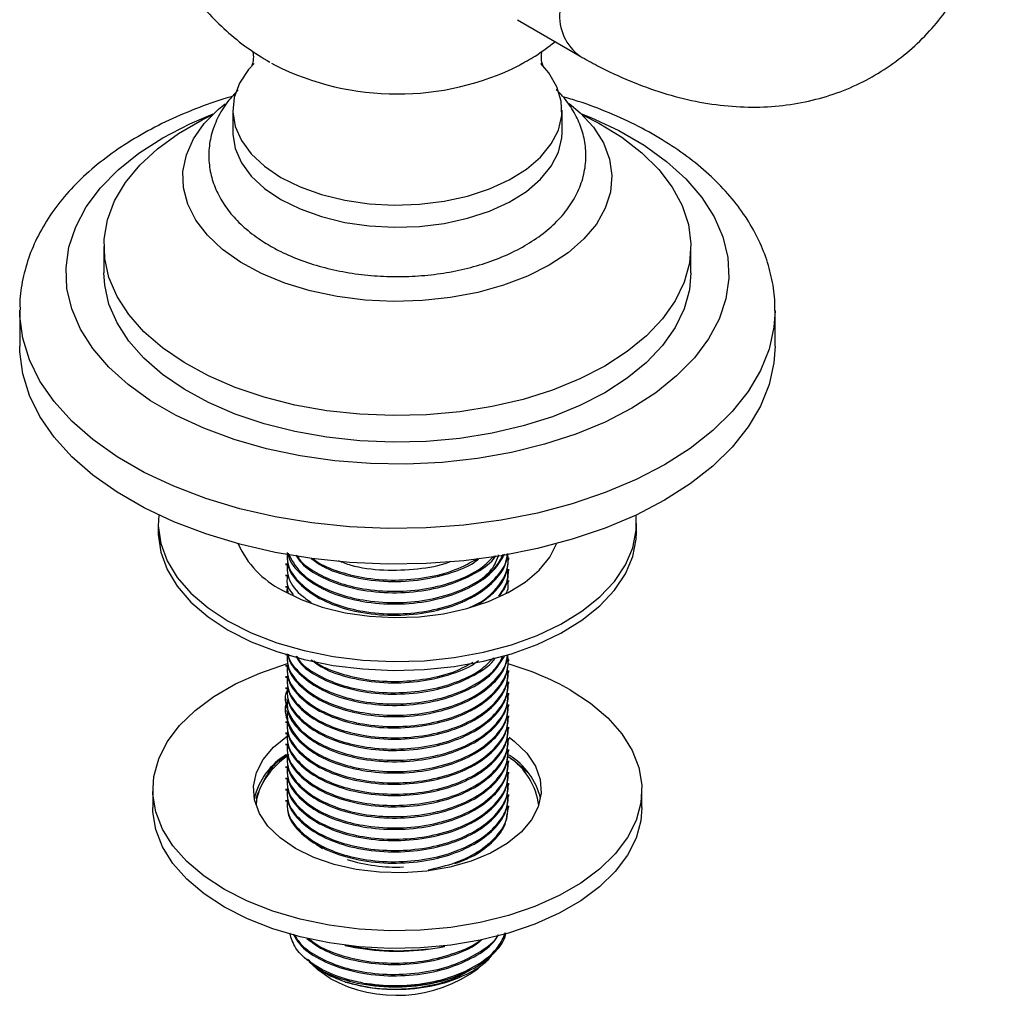
# Model space of a CAD drawing. Units: millimetres. Extents: x 5 to 995, y 5 to 995.
# Drawn here: x 774 to 819, y 775 to 820 of the extents above; entities that cross this region are included whole.
import ezdxf

# ---------------------------------------------------------------- set-up
doc = ezdxf.new("R2010")
doc.units = ezdxf.units.MM

msp = doc.modelspace()

# ---------------------------------------------------------------- linework, layer by layer
at = {"color": 7, "linetype": 'Continuous', "lineweight": 25}
for p, q in [((796.699, 819.584), (799.589, 817.915)), ((785.382, 817.597), (785.534, 817.512)), ((796.797, 817.496), (796.933, 817.572)), ((783.604, 815.432), (783.604, 814.412)), ((798.754, 814.412), (798.754, 815.432)), ((777.679, 809.165), (777.679, 807.941)), ((804.679, 807.941), (804.679, 809.165)), ((773.804, 806.206), (773.804, 804.572)), ((808.554, 804.572), (808.554, 806.206)), ((780.179, 796.407), (780.179, 795.999)), ((802.179, 795.999), (802.179, 796.407)), ((786.054, 794.564), (786.054, 794.499)), ((796.304, 794.758), (796.304, 794.823)), ((796.304, 794.239), (796.304, 794.304)), ((786.054, 794.045), (786.054, 793.98)), ((796.304, 793.721), (796.304, 793.786)), ((786.054, 793.527), (786.054, 793.462)), ((786.107, 793.464), (786.12, 793.352)), ((786.116, 793.528), (786.135, 793.236)), ((796.304, 793.246), (796.304, 793.267)), ((786.054, 790.38), (786.054, 790.351)), ((796.304, 790.091), (796.304, 790.156)), ((786.054, 789.897), (786.054, 789.832)), ((796.304, 789.573), (796.304, 789.638)), ((786.054, 789.379), (786.054, 789.314)), ((796.304, 789.054), (796.304, 789.119)), ((786.054, 788.86), (786.054, 788.795)), ((786.054, 788.342), (786.054, 788.277)), ((796.304, 788.536), (796.304, 788.601)), ((786.054, 787.823), (786.054, 787.758)), ((796.304, 788.017), (796.304, 788.082)), ((786.054, 787.305), (786.054, 787.24)), ((796.304, 787.499), (796.304, 787.564)), ((796.304, 786.98), (796.304, 787.045)), ((786.054, 786.786), (786.054, 786.721)), ((796.304, 786.462), (796.304, 786.527)), ((786.054, 786.268), (786.054, 786.203)), ((796.304, 785.943), (796.304, 786.008)), ((786.046, 785.69), (785.871, 785.589)), ((786.157, 785.754), (786.054, 785.695)), ((786.054, 785.749), (786.054, 785.684)), ((786.189, 785.773), (786.168, 785.76)), ((796.304, 785.425), (796.304, 785.49)), ((786.054, 785.231), (786.054, 785.166)), ((786.054, 784.712), (786.054, 784.647)), ((796.304, 784.906), (796.304, 784.971)), ((779.929, 784.159), (779.929, 783.342)), ((784.971, 784.463), (784.831, 784.164)), ((786.054, 784.194), (786.054, 784.129)), ((796.304, 784.388), (796.304, 784.453)), ((802.429, 783.342), (802.429, 784.159)), ((786.054, 783.675), (786.054, 783.61)), ((796.304, 783.869), (796.304, 783.934)), ((796.273, 783.241), (796.296, 783.351)), ((796.304, 783.351), (796.304, 783.416)), ((787.446, 781.647), (787.734, 781.455)), ((789.237, 776.912), (788.766, 776.994)), ((788.776, 776.992), (789.008, 776.944)), ((789.237, 776.945), (789.237, 776.912)), ((792.602, 776.82), (793.121, 776.9)), ((793.356, 776.945), (793.121, 776.9)), ((793.121, 776.9), (793.351, 776.944)), ((786.887, 776.458), (787.019, 776.337)), ((787.127, 776.237), (787.47, 775.92)), ((794.889, 775.92), (795.294, 776.294))]:
    msp.add_line(p, q, dxfattribs=at)
at = {"color": 7, "linetype": 'Continuous', "lineweight": 25, "flags": 128}
for points in [[(784.585, 817.584), (784.328, 817.297), (783.915, 816.672), (783.672, 816.017), (783.606, 815.349), (783.717, 814.682), (784.003, 814.033), (784.457, 813.417), (785.068, 812.849), (785.823, 812.34)], [(785.823, 812.34), (786.704, 811.905), (787.689, 811.551), (788.756, 811.289), (789.88, 811.124), (791.034, 811.06), (792.192, 811.099), (793.326, 811.239), (794.41, 811.477), (795.418, 811.808), (796.327, 812.224), (797.115, 812.715), (797.764, 813.27), (798.258, 813.876), (798.587, 814.518), (798.742, 815.181), (798.72, 815.851), (798.521, 816.51), (798.15, 817.145), (797.786, 817.572)], [(798.162, 808.299), (797.169, 807.797), (796.069, 807.377), (794.882, 807.045), (793.629, 806.807), (792.332, 806.668), (791.014, 806.63), (789.7, 806.693), (788.412, 806.857), (787.173, 807.119), (786.006, 807.474), (784.931, 807.915), (783.967, 808.436), (783.133, 809.025), (782.442, 809.674), (781.906, 810.37), (781.537, 811.101), (781.339, 811.854), (781.317, 812.615), (781.471, 813.372), (781.798, 814.109), (782.293, 814.815), (782.946, 815.477), (783.251, 815.728)], [(799.085, 815.746), (799.591, 815.316), (800.205, 814.642), (800.659, 813.927), (800.943, 813.184), (801.053, 812.425), (800.987, 811.664), (800.746, 810.916), (800.334, 810.192), (799.759, 809.507), (799.031, 808.872), (798.162, 808.299)], [(800.725, 803.655), (799.575, 803.062), (798.315, 802.55), (796.962, 802.123), (795.534, 801.789), (794.049, 801.55), (792.527, 801.411), (790.987, 801.373), (789.449, 801.436), (787.934, 801.601), (786.462, 801.863), (785.051, 802.222), (783.719, 802.67), (782.485, 803.203), (781.365, 803.814), (780.372, 804.495), (779.52, 805.237), (778.821, 806.03), (778.282, 806.863), (777.911, 807.727), (777.714, 808.61), (777.692, 809.499), (777.846, 810.385), (778.173, 811.254), (778.671, 812.096), (779.331, 812.9), (780.146, 813.656), (781.104, 814.353), (782.194, 814.982), (782.658, 815.21)], [(799.701, 815.21), (800.449, 814.831), (801.507, 814.184), (802.431, 813.472), (803.208, 812.704), (803.828, 811.889), (804.284, 811.039), (804.568, 810.164), (804.678, 809.277), (804.612, 808.388), (804.371, 807.509), (803.958, 806.652), (803.378, 805.827), (802.639, 805.046), (801.751, 804.319), (800.725, 803.655)], [(783.604, 814.412), (783.606, 814.328), (783.717, 813.662), (784.003, 813.013), (784.457, 812.397), (785.068, 811.828), (785.823, 811.32)], [(785.823, 811.32), (786.704, 810.884), (787.689, 810.531), (788.756, 810.269), (789.88, 810.104), (791.034, 810.04), (792.192, 810.078), (793.326, 810.218), (794.41, 810.456), (795.418, 810.787), (796.327, 811.203), (797.115, 811.695), (797.764, 812.25), (798.258, 812.855), (798.587, 813.497), (798.742, 814.161), (798.754, 814.412)], [(800.725, 802.43), (799.575, 801.838), (798.315, 801.325), (796.962, 800.899), (795.534, 800.564), (794.049, 800.325), (792.527, 800.186), (790.987, 800.148), (789.449, 800.212), (787.934, 800.376), (786.462, 800.639), (785.051, 800.997), (783.719, 801.445), (782.485, 801.979), (781.365, 802.59), (780.372, 803.27), (779.52, 804.012), (778.821, 804.805), (778.282, 805.638), (777.911, 806.502), (777.714, 807.385), (777.679, 807.941)], [(804.679, 807.941), (804.612, 807.163), (804.371, 806.284), (803.958, 805.427), (803.378, 804.602), (802.639, 803.821), (801.751, 803.094), (800.725, 802.43)], [(803.465, 797.48), (802.159, 796.799), (800.741, 796.197), (799.224, 795.682), (797.625, 795.258), (795.959, 794.929), (794.245, 794.699), (792.499, 794.571), (790.739, 794.545), (788.984, 794.622), (787.252, 794.802), (785.56, 795.081), (783.925, 795.458), (782.365, 795.929), (780.896, 796.488), (779.532, 797.13), (778.287, 797.848), (777.175, 798.636), (776.206, 799.484), (775.391, 800.385), (774.738, 801.328), (774.254, 802.305), (773.944, 803.305), (773.81, 804.318), (773.804, 804.572)], [(808.554, 804.572), (808.504, 803.811), (808.282, 802.803), (807.884, 801.813), (807.315, 800.852), (806.58, 799.928), (805.687, 799.053), (804.645, 798.234), (803.465, 797.48)], [(780.2, 796.798), (780.181, 796.305), (780.294, 795.494), (780.585, 794.698), (781.051, 793.93), (781.683, 793.203), (782.471, 792.528), (783.401, 791.917)], [(783.401, 791.917), (784.46, 791.379), (785.629, 790.925), (786.889, 790.56), (788.219, 790.291), (789.598, 790.123), (791.003, 790.058), (792.411, 790.097), (793.799, 790.24), (795.143, 790.484), (796.423, 790.825), (797.617, 791.258), (798.704, 791.775), (799.669, 792.369), (800.493, 793.029), (801.165, 793.744), (801.673, 794.503), (802.009, 795.293), (802.167, 796.102), (802.159, 796.798)], [(780.179, 795.999), (780.181, 795.897), (780.294, 795.086), (780.585, 794.29), (781.051, 793.522), (781.683, 792.794), (782.471, 792.12), (783.401, 791.509)], [(783.401, 791.509), (784.46, 790.971), (785.629, 790.516), (786.889, 790.152), (788.219, 789.883), (789.598, 789.715), (791.003, 789.649), (792.411, 789.689), (793.799, 789.831), (795.143, 790.075), (796.423, 790.417), (797.617, 790.849), (798.704, 791.367), (799.669, 791.96), (800.493, 792.62), (801.165, 793.336), (801.673, 794.095), (802.009, 794.885), (802.167, 795.694), (802.179, 795.999)], [(785.876, 793.346), (786.748, 792.914), (787.723, 792.564), (788.78, 792.305), (789.893, 792.142), (791.036, 792.078), (792.182, 792.116), (793.305, 792.255), (794.378, 792.491), (795.376, 792.819), (796.276, 793.23), (797.056, 793.717), (797.699, 794.266), (798.188, 794.866), (798.504, 795.477)], [(799.134, 788.751), (800.069, 788.139), (800.863, 787.465), (801.504, 786.738), (801.983, 785.971), (802.291, 785.175), (802.424, 784.363), (802.38, 783.548), (802.159, 782.742), (801.764, 781.959), (801.203, 781.21), (800.484, 780.508), (799.618, 779.864), (798.619, 779.287), (797.503, 778.787), (796.287, 778.372), (794.99, 778.048), (793.634, 777.821), (792.238, 777.693), (790.826, 777.668), (789.42, 777.744), (788.041, 777.922), (786.712, 778.199), (785.453, 778.569), (784.284, 779.027), (783.225, 779.567), (782.29, 780.178), (781.496, 780.853), (780.855, 781.58), (780.376, 782.347), (780.068, 783.143), (779.935, 783.955), (779.979, 784.77), (780.2, 785.576), (780.595, 786.359), (781.156, 787.107), (781.875, 787.809), (782.741, 788.454), (783.74, 789.031), (784.856, 789.53), (786.072, 789.946), (786.096, 789.953)], [(796.316, 786.575), (796.571, 786.381), (797.131, 785.839), (797.529, 785.25), (797.754, 784.632), (797.799, 784.001), (797.663, 783.374), (797.351, 782.769), (796.871, 782.201), (796.235, 781.687), (795.461, 781.24), (794.571, 780.873), (793.588, 780.596), (792.539, 780.416), (791.453, 780.338), (790.36, 780.364), (789.289, 780.493), (788.27, 780.723), (787.33, 781.046), (786.495, 781.455), (785.788, 781.937), (785.228, 782.479), (784.83, 783.068), (784.605, 783.686), (784.56, 784.317), (784.696, 784.944), (785.008, 785.549), (785.488, 786.117), (786.124, 786.631), (786.134, 786.638)], [(784.831, 784.164), (784.706, 783.717), (784.676, 783.431)], [(802.429, 783.342), (802.38, 782.731), (802.159, 781.926), (801.764, 781.142), (801.203, 780.394), (800.484, 779.692), (799.618, 779.048), (798.619, 778.471), (797.503, 777.971), (796.287, 777.556), (794.99, 777.232), (793.634, 777.004), (792.238, 776.877), (790.826, 776.851), (789.42, 776.928), (788.041, 777.106), (786.712, 777.382), (785.453, 777.752), (784.284, 778.211), (783.225, 778.75), (782.29, 779.362), (781.496, 780.036), (780.855, 780.763), (780.376, 781.53), (780.068, 782.326), (779.935, 783.138), (779.929, 783.342)], [(788.086, 775.473), (787.526, 775.869), (787.47, 775.92)]]:
    msp.add_lwpolyline(points, dxfattribs=at)
at = {"color": 8, "linetype": 'Continuous', "lineweight": 25, "flags": 128}
for points in [[(801.963, 801.716), (800.734, 801.079), (799.393, 800.523), (797.955, 800.054), (796.438, 799.677), (794.86, 799.397), (793.238, 799.218), (791.592, 799.14), (789.942, 799.166), (788.306, 799.295), (786.703, 799.525), (785.153, 799.854), (783.674, 800.277), (782.283, 800.79), (780.996, 801.388), (779.828, 802.062), (778.794, 802.805), (777.904, 803.608), (777.171, 804.462), (776.601, 805.357), (776.203, 806.282), (775.98, 807.226), (775.935, 808.179), (776.069, 809.129), (776.38, 810.065), (776.865, 810.977), (777.517, 811.852), (778.33, 812.682), (779.293, 813.456), (780.396, 814.166), (781.625, 814.802), (782.712, 815.262)], [(799.647, 815.262), (800.076, 815.091), (801.363, 814.494), (802.531, 813.82), (803.565, 813.077), (804.455, 812.273), (805.188, 811.42), (805.758, 810.525), (806.156, 809.6), (806.379, 808.655), (806.424, 807.702), (806.29, 806.752), (805.979, 805.816), (805.494, 804.905), (804.842, 804.029), (804.029, 803.199), (803.066, 802.425), (801.963, 801.716)], [(803.465, 799.113), (802.159, 798.432), (800.741, 797.83), (799.224, 797.315), (797.625, 796.891), (795.959, 796.562), (794.245, 796.332), (792.499, 796.204), (790.739, 796.178), (788.984, 796.256), (787.252, 796.435), (785.56, 796.714), (783.925, 797.091), (782.365, 797.562), (780.896, 798.121), (779.532, 798.763), (778.287, 799.481), (777.175, 800.269), (776.206, 801.117), (775.391, 802.018), (774.738, 802.961), (774.254, 803.938), (773.944, 804.938), (773.81, 805.951), (773.805, 806.235)], [(808.554, 806.198), (808.504, 805.444), (808.282, 804.436), (807.884, 803.446), (807.315, 802.485), (806.58, 801.562), (805.687, 800.686), (804.645, 799.867), (803.465, 799.113)]]:
    msp.add_lwpolyline(points, dxfattribs=at)
at = {"color": 8, "linetype": 'Continuous', "lineweight": 25}
for centre, radius, start, end in [((800.897, 819.748), 2.252, 174.2011, 234.4914), ((791.181, 828.781), 12.605, 243.3844, 296.457)]:
    msp.add_arc(centre, radius, start, end, dxfattribs=at)
at = {"color": 7, "linetype": 'Continuous', "lineweight": 25}
for centre, radius, start, end in [((787.862, 797.254), 4.384, 203.9085, 243.061), ((792.609, 777.186), 13.279, 60.5675, 73.9658), ((787.785, 782.975), 3.285, 121.3429, 166.3445), ((788.32, 782.509), 3.878, 125.0303, 149.7381), ((794.617, 783.07), 3.087, 6.7072, 56.7722), ((794.612, 782.997), 3.244, 13.4324, 58.1258), ((791.155, 788.293), 7.694, 252.7322, 272.2339), ((791.182, 787.769), 11.041, 258.6439, 277.3898), ((791.134, 781.072), 6.375, 241.4331, 306.0804), ((791.172, 783.667), 8.552, 259.4154, 286.0991)]:
    msp.add_arc(centre, radius, start, end, dxfattribs=at)
for points, knots in [([(782.425, 836.361), (782.29, 836.218), (781.857, 835.759), (781.238, 834.886), (780.576, 833.758), (780.042, 832.559), (779.624, 831.266), (779.348, 829.898), (779.231, 828.479), (779.277, 827.081), (779.477, 825.721), (779.821, 824.415), (780.298, 823.174), (780.896, 822.01), (781.604, 820.933), (782.408, 819.95), (783.299, 819.07), (784.263, 818.285), (784.964, 817.852), (785.314, 817.635)], [0, 0, 0, 0, 0.027159, 0.087169, 0.147369, 0.207727, 0.268209, 0.33475, 0.400225, 0.46451, 0.527673, 0.589776, 0.650875, 0.71102, 0.770259, 0.828647, 0.886251, 0.943161, 1, 1, 1, 1]), ([(799.589, 817.915), (799.855, 817.766), (800.611, 817.343), (801.878, 816.754), (803.387, 816.205), (804.897, 815.818), (806.39, 815.599), (807.848, 815.549), (809.254, 815.667), (810.595, 815.945), (811.859, 816.375), (813.038, 816.948), (814.125, 817.654), (815.115, 818.483), (816.004, 819.429), (816.789, 820.485), (817.467, 821.647), (818.036, 822.913), (818.49, 824.278), (818.825, 825.737), (819.034, 827.263), (819.099, 828.426), (819.102, 829.069), (819.102, 829.183)], [0, 0, 0, 0, 0.029832, 0.084785, 0.139706, 0.194113, 0.247624, 0.299917, 0.350834, 0.400405, 0.448823, 0.496384, 0.543437, 0.590302, 0.637285, 0.684747, 0.733009, 0.78232, 0.832823, 0.884515, 0.937247, 0.988905, 1, 1, 1, 1]), ([(796.764, 817.495), (797.019, 817.632), (797.606, 817.948), (798.135, 818.353), (798.434, 818.582)], [0, 0, 0, 0, 0.435071, 1, 1, 1, 1]), ([(784.522, 818.149), (784.534, 818.091), (784.567, 817.935), (784.543, 817.643), (784.474, 817.456), (784.469, 817.449), (784.467, 817.446)], [0, 0, 0, 0, 0.206442, 0.561593, 0.824282, 1, 1, 1, 1]), ([(797.889, 817.45), (797.89, 817.448), (797.893, 817.443), (797.833, 817.583), (797.789, 817.865), (797.821, 818.053), (797.838, 818.153)], [0, 0, 0, 0, 0.128262, 0.379082, 0.668855, 1, 1, 1, 1]), ([(783.862, 816.368), (783.691, 816.189), (783.307, 815.787), (782.889, 815.081), (782.595, 814.293), (782.48, 813.494), (782.531, 812.71), (782.737, 811.956), (783.088, 811.242), (783.579, 810.57), (784.208, 809.948), (784.81, 809.497), (785.206, 809.261), (785.321, 809.192)], [0, 0, 0, 0, 0.0835893, 0.1871966, 0.2870448, 0.3830366, 0.4764236, 0.5689283, 0.6621421, 0.7577416, 0.8565841, 0.9584509, 1, 1, 1, 1]), ([(785.321, 809.192), (785.482, 809.103), (785.943, 808.85), (786.777, 808.498), (787.834, 808.169), (788.95, 807.935), (790.103, 807.797), (791.275, 807.756), (792.444, 807.813), (793.593, 807.967), (794.701, 808.216), (795.751, 808.56), (796.724, 808.997), (797.603, 809.523), (798.368, 810.137), (798.995, 810.828), (799.463, 811.581), (799.758, 812.37), (799.878, 813.169), (799.831, 813.954), (799.63, 814.709), (799.278, 815.422), (798.895, 815.981), (798.589, 816.275), (798.489, 816.371)], [0, 0, 0, 0, 0.026445, 0.075424, 0.124272, 0.172965, 0.221514, 0.269982, 0.318453, 0.367, 0.415705, 0.464663, 0.513952, 0.563602, 0.61348, 0.663042, 0.711521, 0.758252, 0.803173, 0.846855, 0.890106, 0.933664, 0.978321, 1, 1, 1, 1]), ([(783.593, 816.067), (783.573, 816.062), (783.041, 815.922), (782.059, 815.564), (780.665, 814.988), (779.369, 814.315), (778.174, 813.56), (777.097, 812.724), (776.152, 811.816), (775.352, 810.842), (774.711, 809.818), (774.233, 808.757), (773.935, 807.677), (773.8, 806.833), (773.818, 806.357), (773.822, 806.242)], [0, 0, 0, 0, 0.003542, 0.09301, 0.182803, 0.272933, 0.363357, 0.453893, 0.54414, 0.633566, 0.721563, 0.807649, 0.891684, 0.973944, 1, 1, 1, 1]), ([(808.54, 806.196), (808.545, 806.278), (808.568, 806.715), (808.455, 807.508), (808.196, 808.552), (807.774, 809.567), (807.208, 810.547), (806.495, 811.489), (805.639, 812.383), (804.646, 813.222), (803.522, 813.996), (802.284, 814.698), (800.939, 815.315), (799.775, 815.766), (799.038, 815.977), (798.806, 816.044)], [0, 0, 0, 0, 0.018702, 0.099418, 0.180042, 0.261306, 0.343876, 0.428158, 0.514226, 0.601837, 0.690542, 0.779854, 0.869368, 0.958795, 1, 1, 1, 1]), ([(786.116, 795.083), (786.111, 794.895), (786.097, 794.398), (786.614, 793.706), (787.433, 793.082), (788.421, 792.636), (789.648, 792.325), (791.061, 792.212), (792.534, 792.339), (793.896, 792.7), (795.057, 793.279), (795.847, 794.019), (796.242, 794.627), (796.243, 794.967), (796.243, 795.029)], [0, 0, 0, 0, 0.064446, 0.170387, 0.251068, 0.331047, 0.414031, 0.510565, 0.603814, 0.697133, 0.793686, 0.88947, 0.979924, 1, 1, 1, 1]), ([(786.107, 795.019), (786.11, 794.809), (786.116, 794.297), (786.696, 793.545), (787.689, 792.857), (789.014, 792.378), (790.539, 792.155), (792.114, 792.209), (793.551, 792.516), (794.758, 793.037), (795.639, 793.711), (796.162, 794.397), (796.221, 794.851), (796.245, 795.03)], [0, 0, 0, 0, 0.071371, 0.174351, 0.273363, 0.372272, 0.473759, 0.573102, 0.670024, 0.761555, 0.853417, 0.942123, 1, 1, 1, 1]), ([(786.161, 795.05), (786.165, 795.005), (786.191, 794.658), (786.714, 794.065), (787.684, 793.375), (789.016, 792.897), (790.539, 792.674), (792.113, 792.727), (793.553, 793.035), (794.751, 793.556), (795.658, 794.22), (795.969, 794.742), (796.119, 794.995)], [0, 0, 0, 0, 0.017682, 0.13418, 0.246189, 0.358082, 0.47289, 0.585275, 0.694919, 0.798466, 0.902386, 1, 1, 1, 1]), ([(786.168, 795.018), (786.321, 794.729), (786.594, 794.215), (787.44, 793.601), (788.42, 793.154), (789.649, 792.844), (791.061, 792.731), (792.533, 792.858), (793.901, 793.218), (795.038, 793.799), (795.784, 794.421), (795.978, 794.851), (796.043, 794.996)], [0, 0, 0, 0, 0.118332, 0.210982, 0.302825, 0.39812, 0.508974, 0.616055, 0.723218, 0.834094, 0.944088, 1, 1, 1, 1]), ([(794.502, 792.541), (794.673, 792.621), (795.24, 792.884), (795.852, 793.506), (796.305, 794.278), (796.276, 794.795), (796.263, 795.033)], [0, 0, 0, 0, 0.136601, 0.451071, 0.748036, 1, 1, 1, 1]), ([(786.116, 794.565), (786.112, 794.377), (786.101, 793.881), (786.53, 793.254), (787.042, 792.898), (787.21, 792.781)], [0, 0, 0, 0, 0.289673, 0.765861, 1, 1, 1, 1]), ([(786.515, 794.952), (786.59, 794.83), (786.836, 794.435), (787.708, 793.897), (789.009, 793.414), (790.541, 793.193), (792.112, 793.246), (793.557, 793.552), (794.737, 794.079), (795.468, 794.564), (795.68, 794.885), (795.717, 794.941)], [0, 0, 0, 0, 0.059083, 0.192458, 0.325694, 0.462401, 0.596222, 0.72678, 0.850078, 0.97382, 1, 1, 1, 1]), ([(786.564, 794.942), (786.614, 794.86), (786.796, 794.554), (787.452, 794.123), (788.416, 793.671), (789.65, 793.363), (791.06, 793.25), (792.536, 793.376), (793.891, 793.739), (794.993, 794.266), (795.446, 794.727), (795.644, 794.929)], [0, 0, 0, 0, 0.041196, 0.151911, 0.261663, 0.375539, 0.508009, 0.635971, 0.76403, 0.896525, 1, 1, 1, 1]), ([(787.221, 794.803), (787.387, 794.679), (787.861, 794.323), (789.025, 793.939), (790.535, 793.71), (792.119, 793.762), (793.535, 794.08), (794.491, 794.441), (794.846, 794.721), (794.912, 794.774)], [0, 0, 0, 0, 0.094265, 0.270198, 0.450714, 0.62742, 0.799817, 0.962627, 1, 1, 1, 1]), ([(787.275, 794.807), (787.34, 794.756), (787.645, 794.516), (788.433, 794.196), (789.644, 793.879), (791.063, 793.768), (792.529, 793.897), (793.861, 794.232), (794.541, 794.615), (794.866, 794.798)], [0, 0, 0, 0, 0.039125, 0.183714, 0.333736, 0.508254, 0.676833, 0.84554, 1, 1, 1, 1]), ([(788.45, 794.71), (788.641, 794.634), (789.262, 794.389), (790.553, 794.234), (792.095, 794.295), (793.167, 794.469), (793.606, 794.662), (793.638, 794.676)], [0, 0, 0, 0, 0.128113, 0.418097, 0.701959, 0.9789, 1, 1, 1, 1]), ([(794.912, 793.737), (795.166, 793.948), (795.617, 794.321), (795.77, 794.767), (795.836, 794.961)], [0, 0, 0, 0, 0.564486, 1, 1, 1, 1]), ([(794.912, 792.7), (795.156, 792.867), (795.707, 793.243), (796.2, 793.961), (796.265, 794.497), (796.296, 794.759)], [0, 0, 0, 0, 0.289955, 0.652985, 1, 1, 1, 1]), ([(795.844, 793.061), (796.011, 793.306), (796.285, 793.707), (796.263, 794.138), (796.255, 794.305)], [0, 0, 0, 0, 0.611105, 1, 1, 1, 1]), ([(795.856, 793.065), (795.96, 793.195), (796.253, 793.564), (796.279, 793.974), (796.296, 794.24)], [0, 0, 0, 0, 0.352259, 1, 1, 1, 1]), ([(786.116, 794.046), (786.097, 793.856), (786.065, 793.535), (786.297, 793.245), (786.391, 793.128)], [0, 0, 0, 0, 0.59397, 1, 1, 1, 1]), ([(796.185, 793.193), (796.203, 793.225), (796.311, 793.414), (796.28, 793.618), (796.255, 793.787)], [0, 0, 0, 0, 0.168362, 1, 1, 1, 1]), ([(786.114, 793.402), (786.106, 793.388), (786.077, 793.34), (786.091, 793.288), (786.1, 793.251)], [0, 0, 0, 0, 0.279691, 1, 1, 1, 1]), ([(786.116, 790.417), (786.111, 790.229), (786.097, 789.731), (786.614, 789.039), (787.433, 788.416), (788.421, 787.969), (789.648, 787.659), (791.061, 787.546), (792.534, 787.673), (793.896, 788.033), (795.057, 788.612), (795.847, 789.352), (796.243, 789.961), (796.243, 790.301), (796.243, 790.363)], [0, 0, 0, 0, 0.064445, 0.170385, 0.251065, 0.331043, 0.414026, 0.510559, 0.603806, 0.697125, 0.793676, 0.88946, 0.979912, 1, 1, 1, 1]), ([(786.116, 789.898), (786.111, 789.71), (786.097, 789.213), (786.614, 788.52), (787.433, 787.897), (788.421, 787.45), (789.648, 787.14), (791.061, 787.027), (792.534, 787.154), (793.897, 787.515), (795.052, 788.094), (795.862, 788.833), (796.303, 789.614), (796.276, 790.132), (796.263, 790.371)], [0, 0, 0, 0, 0.0609598, 0.1611704, 0.2374871, 0.3131396, 0.391635, 0.4829472, 0.5711518, 0.6594235, 0.7507531, 0.8413567, 0.9269171, 1, 1, 1, 1]), ([(786.107, 790.353), (786.11, 790.143), (786.116, 789.63), (786.696, 788.878), (787.689, 788.19), (789.014, 787.712), (790.539, 787.489), (792.114, 787.542), (793.551, 787.85), (794.758, 788.37), (795.639, 789.044), (796.162, 789.731), (796.221, 790.184), (796.245, 790.364)], [0, 0, 0, 0, 0.071366, 0.17434, 0.273345, 0.372248, 0.473727, 0.573064, 0.669979, 0.761504, 0.85336, 0.94206, 1, 1, 1, 1]), ([(786.107, 789.834), (786.11, 789.624), (786.116, 789.112), (786.696, 788.36), (787.689, 787.672), (789.014, 787.193), (790.539, 786.97), (792.114, 787.024), (793.551, 787.331), (794.757, 787.852), (795.643, 788.525), (796.205, 789.291), (796.266, 789.829), (796.296, 790.092)], [0, 0, 0, 0, 0.0695, 0.169781, 0.266199, 0.362515, 0.461341, 0.558081, 0.652462, 0.741595, 0.831048, 0.91743, 1, 1, 1, 1]), ([(786.152, 790.39), (786.152, 790.385), (786.171, 790.073), (786.633, 789.559), (787.429, 788.934), (788.423, 788.488), (789.648, 788.177), (791.061, 788.064), (792.533, 788.191), (793.901, 788.551), (795.038, 789.133), (795.781, 789.75), (795.973, 790.176), (796.036, 790.316)], [0, 0, 0, 0, 0.001971, 0.123187, 0.2155, 0.30701, 0.401959, 0.512411, 0.619104, 0.725878, 0.836352, 0.945947, 1, 1, 1, 1]), ([(786.161, 790.384), (786.165, 790.338), (786.191, 789.991), (786.714, 789.398), (787.684, 788.708), (789.016, 788.23), (790.539, 788.007), (792.113, 788.061), (793.553, 788.368), (794.751, 788.889), (795.658, 789.553), (795.969, 790.076), (796.119, 790.329)], [0, 0, 0, 0, 0.017682, 0.13418, 0.246189, 0.358082, 0.47289, 0.585275, 0.694919, 0.798466, 0.902386, 1, 1, 1, 1]), ([(786.503, 790.302), (786.582, 790.175), (786.83, 789.774), (787.708, 789.231), (789.009, 788.748), (790.541, 788.526), (792.112, 788.58), (793.558, 788.885), (794.736, 789.412), (795.459, 789.888), (795.666, 790.199), (795.696, 790.245)], [0, 0, 0, 0, 0.062063, 0.195679, 0.329156, 0.46611, 0.600173, 0.730967, 0.854488, 0.978454, 1, 1, 1, 1]), ([(786.555, 790.289), (786.607, 790.202), (786.791, 789.892), (787.452, 789.457), (788.416, 789.005), (789.65, 788.696), (791.06, 788.583), (792.536, 788.709), (793.89, 789.073), (794.975, 789.589), (795.417, 790.036), (795.603, 790.225)], [0, 0, 0, 0, 0.043692, 0.154884, 0.265108, 0.379475, 0.512515, 0.641027, 0.769637, 0.902703, 1, 1, 1, 1]), ([(787.221, 790.137), (787.387, 790.013), (787.861, 789.657), (789.025, 789.272), (790.535, 789.044), (792.119, 789.096), (793.535, 789.413), (794.491, 789.775), (794.846, 790.055), (794.912, 790.107)], [0, 0, 0, 0, 0.094265, 0.270198, 0.450714, 0.62742, 0.799817, 0.962627, 1, 1, 1, 1]), ([(787.334, 790.096), (787.38, 790.06), (787.668, 789.837), (788.434, 789.531), (789.644, 789.213), (791.064, 789.101), (792.527, 789.232), (793.78, 789.538), (794.395, 789.881), (794.653, 790.024)], [0, 0, 0, 0, 0.028763, 0.179981, 0.336881, 0.5194, 0.695707, 0.872149, 1, 1, 1, 1]), ([(786.116, 789.38), (786.111, 789.192), (786.097, 788.694), (786.614, 788.002), (787.433, 787.379), (788.421, 786.932), (789.648, 786.622), (791.061, 786.509), (792.534, 786.636), (793.897, 786.996), (795.054, 787.575), (795.857, 788.315), (796.277, 789.026), (796.261, 789.472), (796.255, 789.639)], [0, 0, 0, 0, 0.062328, 0.164788, 0.242818, 0.320169, 0.400426, 0.493788, 0.583972, 0.674225, 0.767605, 0.860242, 0.947723, 1, 1, 1, 1]), ([(786.107, 789.316), (786.11, 789.106), (786.116, 788.593), (786.696, 787.841), (787.689, 787.153), (789.014, 786.675), (790.539, 786.452), (792.114, 786.505), (793.551, 786.813), (794.757, 787.333), (795.643, 788.007), (796.205, 788.773), (796.266, 789.311), (796.296, 789.573)], [0, 0, 0, 0, 0.0695, 0.169781, 0.266199, 0.362515, 0.461341, 0.558081, 0.652462, 0.741595, 0.831048, 0.91743, 1, 1, 1, 1]), ([(786.116, 788.861), (786.111, 788.673), (786.097, 788.176), (786.614, 787.483), (787.433, 786.86), (788.421, 786.413), (789.648, 786.103), (791.061, 785.99), (792.534, 786.117), (793.897, 786.478), (795.054, 787.057), (795.857, 787.796), (796.277, 788.507), (796.261, 788.953), (796.255, 789.12)], [0, 0, 0, 0, 0.062328, 0.164788, 0.242818, 0.320169, 0.400426, 0.493788, 0.583972, 0.674225, 0.767605, 0.860242, 0.947723, 1, 1, 1, 1]), ([(786.114, 788.736), (786.107, 788.722), (785.948, 788.416), (786.102, 787.765), (786.596, 786.966), (787.438, 786.342), (788.42, 785.895), (789.649, 785.585), (791.061, 785.472), (792.534, 785.599), (793.897, 785.959), (795.054, 786.538), (795.857, 787.278), (796.277, 787.989), (796.261, 788.435), (796.255, 788.602)], [0, 0, 0, 0, 0.004559, 0.101701, 0.199859, 0.274612, 0.348715, 0.425602, 0.515044, 0.601441, 0.687905, 0.777363, 0.866111, 0.949919, 1, 1, 1, 1]), ([(786.107, 788.797), (786.11, 788.587), (786.116, 788.075), (786.696, 787.323), (787.689, 786.635), (789.014, 786.156), (790.539, 785.933), (792.114, 785.987), (793.551, 786.294), (794.757, 786.815), (795.643, 787.488), (796.205, 788.254), (796.266, 788.792), (796.296, 789.055)], [0, 0, 0, 0, 0.0695, 0.169781, 0.266199, 0.362515, 0.461341, 0.558081, 0.652462, 0.741595, 0.831048, 0.91743, 1, 1, 1, 1]), ([(786.114, 788.217), (786.107, 788.203), (785.948, 787.897), (786.102, 787.246), (786.596, 786.447), (787.438, 785.823), (788.42, 785.377), (789.649, 785.066), (791.061, 784.953), (792.534, 785.08), (793.897, 785.441), (795.054, 786.02), (795.857, 786.759), (796.277, 787.47), (796.261, 787.916), (796.255, 788.083)], [0, 0, 0, 0, 0.004559, 0.101701, 0.1998587, 0.274612, 0.3487148, 0.4256021, 0.5150436, 0.6014413, 0.6879047, 0.7773633, 0.8661108, 0.9499185, 1, 1, 1, 1]), ([(786.107, 788.279), (786.11, 788.069), (786.116, 787.556), (786.696, 786.804), (787.689, 786.116), (789.014, 785.638), (790.539, 785.415), (792.114, 785.468), (793.551, 785.776), (794.757, 786.296), (795.643, 786.97), (796.205, 787.736), (796.266, 788.274), (796.296, 788.536)], [0, 0, 0, 0, 0.0695, 0.169781, 0.266199, 0.362515, 0.461341, 0.558081, 0.652462, 0.741595, 0.831048, 0.91743, 1, 1, 1, 1]), ([(786.107, 787.76), (786.11, 787.55), (786.116, 787.038), (786.696, 786.286), (787.689, 785.598), (789.014, 785.119), (790.539, 784.896), (792.114, 784.95), (793.551, 785.257), (794.757, 785.778), (795.643, 786.451), (796.205, 787.217), (796.266, 787.755), (796.296, 788.018)], [0, 0, 0, 0, 0.0695, 0.169781, 0.266199, 0.362515, 0.461341, 0.558081, 0.652462, 0.741595, 0.831048, 0.91743, 1, 1, 1, 1]), ([(786.116, 787.306), (786.111, 787.118), (786.097, 786.62), (786.614, 785.928), (787.433, 785.305), (788.421, 784.858), (789.648, 784.548), (791.061, 784.435), (792.534, 784.562), (793.897, 784.922), (795.054, 785.501), (795.857, 786.241), (796.277, 786.952), (796.261, 787.398), (796.255, 787.565)], [0, 0, 0, 0, 0.062328, 0.164788, 0.242818, 0.320169, 0.400426, 0.493788, 0.583972, 0.674225, 0.767605, 0.860242, 0.947723, 1, 1, 1, 1]), ([(786.107, 787.242), (786.11, 787.032), (786.116, 786.519), (786.696, 785.767), (787.689, 785.079), (789.014, 784.601), (790.539, 784.378), (792.114, 784.431), (793.551, 784.739), (794.757, 785.259), (795.643, 785.933), (796.205, 786.699), (796.266, 787.237), (796.296, 787.499)], [0, 0, 0, 0, 0.0695, 0.169781, 0.266199, 0.362515, 0.461341, 0.558081, 0.652462, 0.741595, 0.831048, 0.91743, 1, 1, 1, 1]), ([(786.116, 786.787), (786.111, 786.599), (786.097, 786.102), (786.614, 785.409), (787.433, 784.786), (788.421, 784.339), (789.648, 784.029), (791.061, 783.916), (792.534, 784.043), (793.897, 784.404), (795.054, 784.983), (795.857, 785.722), (796.277, 786.433), (796.261, 786.879), (796.255, 787.046)], [0, 0, 0, 0, 0.062328, 0.164788, 0.242818, 0.320169, 0.400426, 0.493788, 0.583972, 0.674225, 0.767605, 0.860242, 0.947723, 1, 1, 1, 1]), ([(786.107, 786.723), (786.11, 786.513), (786.116, 786.001), (786.696, 785.249), (787.689, 784.561), (789.014, 784.082), (790.539, 783.859), (792.114, 783.913), (793.551, 784.22), (794.757, 784.741), (795.643, 785.414), (796.205, 786.18), (796.266, 786.718), (796.296, 786.981)], [0, 0, 0, 0, 0.0695, 0.169781, 0.266199, 0.362515, 0.461341, 0.558081, 0.652462, 0.741595, 0.831048, 0.91743, 1, 1, 1, 1]), ([(786.116, 786.269), (786.111, 786.081), (786.097, 785.583), (786.614, 784.891), (787.433, 784.268), (788.421, 783.821), (789.648, 783.511), (791.061, 783.398), (792.534, 783.525), (793.897, 783.885), (795.054, 784.464), (795.857, 785.204), (796.277, 785.915), (796.261, 786.361), (796.255, 786.528)], [0, 0, 0, 0, 0.062328, 0.164788, 0.242818, 0.320169, 0.400426, 0.493788, 0.583972, 0.674225, 0.767605, 0.860242, 0.947723, 1, 1, 1, 1]), ([(786.107, 786.205), (786.11, 785.995), (786.116, 785.482), (786.696, 784.73), (787.689, 784.042), (789.014, 783.564), (790.539, 783.341), (792.114, 783.394), (793.551, 783.702), (794.757, 784.222), (795.643, 784.896), (796.205, 785.662), (796.266, 786.2), (796.296, 786.462)], [0, 0, 0, 0, 0.0695, 0.169781, 0.266199, 0.362515, 0.461341, 0.558081, 0.652462, 0.741595, 0.831048, 0.91743, 1, 1, 1, 1]), ([(786.116, 785.75), (786.111, 785.562), (786.097, 785.065), (786.614, 784.372), (787.433, 783.749), (788.421, 783.302), (789.648, 782.992), (791.061, 782.879), (792.534, 783.006), (793.897, 783.367), (795.054, 783.946), (795.857, 784.685), (796.277, 785.396), (796.261, 785.842), (796.255, 786.009)], [0, 0, 0, 0, 0.062328, 0.164788, 0.242818, 0.320169, 0.400426, 0.493788, 0.583972, 0.674225, 0.767605, 0.860242, 0.947723, 1, 1, 1, 1]), ([(786.107, 785.686), (786.11, 785.476), (786.116, 784.964), (786.696, 784.212), (787.689, 783.524), (789.014, 783.045), (790.539, 782.822), (792.114, 782.876), (793.551, 783.183), (794.757, 783.704), (795.643, 784.377), (796.205, 785.143), (796.266, 785.681), (796.296, 785.944)], [0, 0, 0, 0, 0.0695, 0.169781, 0.266199, 0.362515, 0.461341, 0.558081, 0.652462, 0.741595, 0.831048, 0.91743, 1, 1, 1, 1]), ([(785.872, 785.59), (785.707, 785.474), (785.419, 785.274), (785.104, 784.705), (784.971, 784.463)], [0, 0, 0, 0, 0.574865, 1, 1, 1, 1]), ([(786.116, 785.232), (786.111, 785.044), (786.097, 784.546), (786.614, 783.854), (787.433, 783.231), (788.421, 782.784), (789.648, 782.474), (791.061, 782.361), (792.534, 782.488), (793.897, 782.848), (795.054, 783.427), (795.857, 784.167), (796.277, 784.878), (796.261, 785.324), (796.255, 785.491)], [0, 0, 0, 0, 0.062328, 0.164788, 0.242818, 0.320169, 0.400426, 0.493788, 0.583972, 0.674225, 0.767605, 0.860242, 0.947723, 1, 1, 1, 1]), ([(797.166, 784.946), (796.916, 785.174), (796.618, 785.447), (796.311, 785.652), (796.262, 785.684)], [0, 0, 0, 0, 0.8408192, 1, 1, 1, 1]), ([(786.107, 785.168), (786.11, 784.958), (786.116, 784.445), (786.696, 783.693), (787.689, 783.005), (789.014, 782.527), (790.539, 782.304), (792.114, 782.357), (793.551, 782.665), (794.757, 783.185), (795.643, 783.859), (796.205, 784.625), (796.266, 785.163), (796.296, 785.425)], [0, 0, 0, 0, 0.0695, 0.169781, 0.266199, 0.362515, 0.461341, 0.558081, 0.652462, 0.741595, 0.831048, 0.91743, 1, 1, 1, 1]), ([(786.116, 784.713), (786.111, 784.525), (786.097, 784.028), (786.614, 783.335), (787.433, 782.712), (788.421, 782.265), (789.648, 781.955), (791.061, 781.842), (792.534, 781.969), (793.897, 782.33), (795.054, 782.909), (795.857, 783.648), (796.277, 784.359), (796.261, 784.805), (796.255, 784.972)], [0, 0, 0, 0, 0.062328, 0.164788, 0.242818, 0.320169, 0.400426, 0.493788, 0.583972, 0.674225, 0.767605, 0.860242, 0.947723, 1, 1, 1, 1]), ([(786.107, 784.649), (786.11, 784.439), (786.116, 783.927), (786.696, 783.175), (787.689, 782.487), (789.014, 782.008), (790.539, 781.785), (792.114, 781.839), (793.551, 782.146), (794.757, 782.667), (795.643, 783.34), (796.205, 784.106), (796.266, 784.644), (796.296, 784.907)], [0, 0, 0, 0, 0.0695, 0.169781, 0.266199, 0.362515, 0.461341, 0.558081, 0.652462, 0.741595, 0.831048, 0.91743, 1, 1, 1, 1]), ([(784.831, 784.164), (784.812, 784.119), (784.756, 783.991), (784.701, 783.838), (784.665, 783.739)], [0, 0, 0, 0, 0.349018, 1, 1, 1, 1]), ([(786.116, 784.195), (786.111, 784.007), (786.097, 783.509), (786.614, 782.817), (787.433, 782.194), (788.421, 781.747), (789.648, 781.437), (791.061, 781.324), (792.534, 781.451), (793.897, 781.811), (795.054, 782.39), (795.857, 783.13), (796.277, 783.841), (796.261, 784.287), (796.255, 784.454)], [0, 0, 0, 0, 0.062328, 0.164788, 0.242818, 0.320169, 0.400426, 0.493788, 0.583972, 0.674225, 0.767605, 0.860242, 0.947723, 1, 1, 1, 1]), ([(786.107, 784.131), (786.11, 783.921), (786.116, 783.408), (786.696, 782.656), (787.689, 781.968), (789.014, 781.49), (790.539, 781.267), (792.114, 781.32), (793.551, 781.628), (794.757, 782.148), (795.643, 782.822), (796.205, 783.588), (796.266, 784.126), (796.296, 784.388)], [0, 0, 0, 0, 0.0695, 0.169781, 0.266199, 0.362515, 0.461341, 0.558081, 0.652462, 0.741595, 0.831048, 0.91743, 1, 1, 1, 1]), ([(786.116, 783.676), (786.111, 783.488), (786.097, 782.991), (786.614, 782.298), (787.433, 781.675), (788.421, 781.228), (789.648, 780.918), (791.061, 780.805), (792.534, 780.932), (793.897, 781.293), (795.054, 781.872), (795.857, 782.611), (796.277, 783.322), (796.261, 783.768), (796.255, 783.935)], [0, 0, 0, 0, 0.062328, 0.164788, 0.242818, 0.320169, 0.400426, 0.493788, 0.583972, 0.674225, 0.767605, 0.860242, 0.947723, 1, 1, 1, 1]), ([(786.107, 783.612), (786.11, 783.402), (786.116, 782.89), (786.696, 782.138), (787.689, 781.45), (789.014, 780.971), (790.539, 780.748), (792.114, 780.802), (793.551, 781.109), (794.757, 781.63), (795.643, 782.303), (796.205, 783.069), (796.266, 783.607), (796.296, 783.87)], [0, 0, 0, 0, 0.0695, 0.169781, 0.266199, 0.362515, 0.461341, 0.558081, 0.652462, 0.741595, 0.831048, 0.91743, 1, 1, 1, 1]), ([(792.596, 780.474), (793.025, 780.57), (793.926, 780.774), (795.052, 781.356), (795.858, 782.092), (796.277, 782.804), (796.261, 783.25), (796.255, 783.417)], [0, 0, 0, 0, 0.206481, 0.433934, 0.65958, 0.872665, 1, 1, 1, 1]), ([(793.821, 780.756), (794.13, 780.875), (794.844, 781.152), (795.633, 781.789), (796.153, 782.453), (796.211, 782.888), (796.233, 783.048)], [0, 0, 0, 0, 0.230729, 0.534808, 0.828442, 1, 1, 1, 1]), ([(789.601, 775.261), (789.324, 775.32), (788.512, 775.495), (787.372, 776.017), (786.465, 776.767), (786.301, 777.322), (786.233, 777.554)], [0, 0, 0, 0, 0.1598, 0.468711, 0.77732, 1, 1, 1, 1]), ([(786.387, 777.504), (786.497, 777.32), (786.772, 776.861), (787.703, 776.267), (789.01, 775.786), (790.541, 775.563), (792.112, 775.617), (793.556, 775.923), (794.742, 776.448), (795.521, 776.984), (795.76, 777.362), (795.831, 777.474)], [0, 0, 0, 0, 0.084489, 0.210843, 0.337066, 0.466577, 0.593355, 0.71704, 0.833848, 0.951077, 1, 1, 1, 1]), ([(786.451, 777.483), (786.531, 777.342), (786.739, 776.977), (787.447, 776.493), (788.418, 776.043), (789.649, 775.733), (791.061, 775.62), (792.532, 775.748), (793.905, 776.106), (795.021, 776.693), (795.675, 777.181), (795.824, 777.467), (795.827, 777.473)], [0, 0, 0, 0, 0.066001, 0.170539, 0.274166, 0.381688, 0.506765, 0.627587, 0.7485, 0.873601, 0.997708, 1, 1, 1, 1]), ([(787.01, 777.318), (787.24, 777.142), (787.775, 776.733), (789.022, 776.308), (790.536, 776.081), (792.118, 776.134), (793.539, 776.449), (794.548, 776.843), (794.943, 777.162), (795.054, 777.251)], [0, 0, 0, 0, 0.124292, 0.289661, 0.459339, 0.625435, 0.787481, 0.940515, 1, 1, 1, 1]), ([(789.601, 775.261), (790.091, 775.204), (791.055, 775.091), (792.535, 775.232), (793.9, 775.588), (795.043, 776.17), (795.841, 776.855), (796.057, 777.356), (796.15, 777.571)], [0, 0, 0, 0, 0.176366, 0.346731, 0.517224, 0.693624, 0.868622, 1, 1, 1, 1]), ([(793.544, 775.451), (793.952, 775.606), (794.769, 775.916), (795.626, 776.604), (796.105, 777.177), (796.162, 777.514), (796.173, 777.578)], [0, 0, 0, 0, 0.312538, 0.626204, 0.929095, 1, 1, 1, 1]), ([(787.107, 777.303), (787.224, 777.209), (787.578, 776.924), (788.429, 776.566), (789.646, 776.25), (791.06, 776.14), (792.54, 776.263), (793.872, 776.637), (794.727, 776.99), (795.006, 777.242), (795.01, 777.245)], [0, 0, 0, 0, 0.068028, 0.205064, 0.34725, 0.512652, 0.672425, 0.83232, 0.997754, 1, 1, 1, 1]), ([(792.602, 776.82), (792.17, 776.781), (791.297, 776.703), (790.176, 776.775), (789.499, 776.873), (789.237, 776.912)], [0, 0, 0, 0, 0.375607, 0.75861, 1, 1, 1, 1]), ([(795.504, 776.554), (795.474, 776.504), (795.265, 776.151), (794.394, 775.629), (793.002, 775.11), (791.315, 774.901), (789.855, 775.008), (789.062, 775.233), (788.8, 775.308)], [0, 0, 0, 0, 0.034224, 0.242832, 0.450822, 0.658842, 0.887284, 1, 1, 1, 1]), ([(787.051, 776.368), (787.116, 776.291), (787.408, 775.941), (788.409, 775.481), (789.911, 775.102), (791.622, 775.049), (792.845, 775.242), (793.45, 775.423), (793.544, 775.451)], [0, 0, 0, 0, 0.062957, 0.282722, 0.506214, 0.73234, 0.95842, 1, 1, 1, 1]), ([(788.8, 775.308), (788.709, 775.339), (788.253, 775.498), (787.65, 775.799), (787.269, 776.121), (787.129, 776.239)], [0, 0, 0, 0, 0.13562, 0.682738, 1, 1, 1, 1]), ([(788.8, 775.308), (789.206, 775.205), (790.017, 775.001), (791.359, 774.957), (792.653, 775.113), (793.759, 775.416), (794.298, 775.738), (794.526, 775.875)], [0, 0, 0, 0, 0.2151806, 0.4297161, 0.6360433, 0.845849, 1, 1, 1, 1])]:
    msp.add_open_spline(points, degree=3, knots=knots, dxfattribs=at)

doc.saveas('drawing.dxf')
